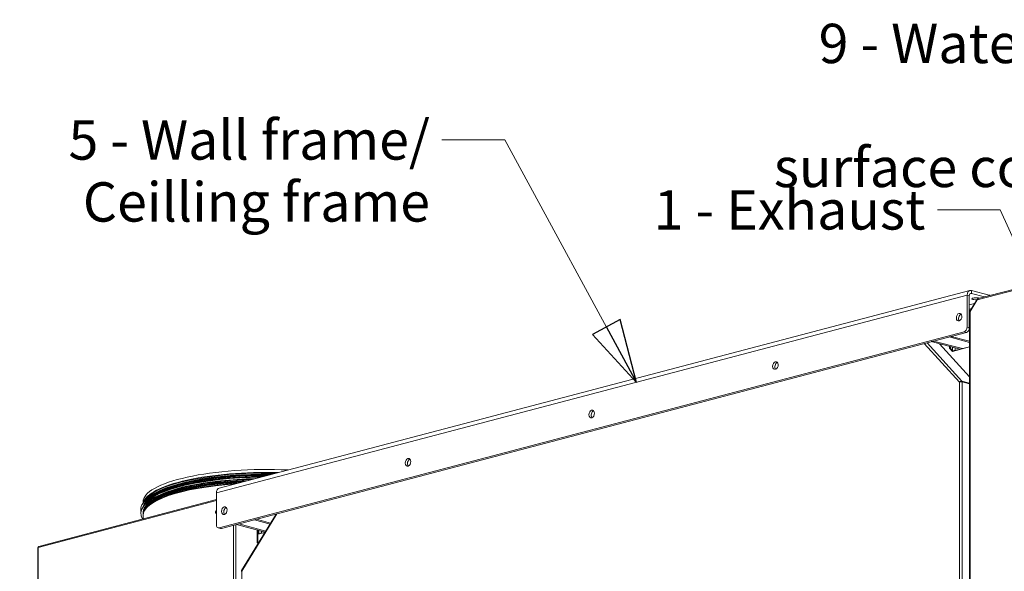
# Model space of a CAD drawing. Units: millimetres. Extents: x 207 to 8668, y 179 to 5599.
# Drawn here: x 5640 to 6891, y 1017 to 1717 of the extents above; entities that cross this region are included whole.
import ezdxf

# ---------------------------------------------------------------- set-up
doc = ezdxf.new("R2010")
doc.units = ezdxf.units.MM
doc.header["$LTSCALE"] = 20
doc.layers.add('AM - Drawing', color=7, linetype='Continuous', lineweight=5)
doc.layers.add('AM - Tekst', color=7, linetype='Continuous', lineweight=15)
doc.styles.add('Note Text (ISO)', font='arial.ttf')
doc.dimstyles.new('Default - Method 1b (ISO)$7', dxfattribs={"dimscale": 20, "dimtxt": 2.5, "dimasz": 4, "dimexe": 3.175, "dimexo": 0, "dimgap": 0.762, "dimtad": 1, "dimtoh": 1, "dimrnd": 1e-08, "dimtxsty": 'Note Text (ISO)', "dimcen": 0.09, "dimdle": 10, "dimclrd": 256, "dimclre": 256, "dimclrt": 256, "dimazin": 2, "dimtfac": 1.4, "dimtmove": 0, "dimatfit": 3, "dimldrblk": 'Filled-2', "dimfxl": 1, "dimtolj": 1, "dimlwd": -1, "dimlwe": -1, "dimarcsym": 0})

# ---------------------------------------------------------------- blocks, each defined once
blk = doc.blocks.new('Filled-2')
at = {"color": 0}
for p, q in [((0, 0), (-1, 0.25)), ((-1, 0.25), (-1, -0.25)), ((-1, 0), (0, 0)), ((-1, -0.25), (0, 0))]:
    blk.add_line(p, q, dxfattribs=at)
at = {"color": 0, "flags": 128}
blk.add_lwpolyline([(-1, -0.25), (0, 0), (-1, 0.25), (-1, -0.25)], dxfattribs=at)
at = {"color": 0}
blk.add_solid([(-1, -0.25), (0, 0), (-1, 0.25), (-1, -0.25)], dxfattribs=at)

msp = doc.modelspace()

# ---------------------------------------------------------------- linework, layer by layer
at = {"layer": 'AM - Drawing'}
for p, q in [((7199.15, 1451.58), (6856.55, 1361.38)), ((7199.67, 1453.04), (6857.46, 1362.95)), ((6843.47, 1367.18), (5890.01, 1116.15)), ((5893.63, 1122.4), (6847.09, 1373.42)), ((6843.47, 1367.18), (6843.47, 1326.61)), ((6846.3, 1366.43), (6843.47, 1367.18)), ((6846.3, 1325.87), (6846.3, 1366.43)), ((6849.13, 1369.55), (6847.23, 1369.05)), ((6849.13, 1373.4), (6849.13, 1369.55)), ((6871.76, 1367.45), (6849.13, 1373.4)), ((6849.13, 1369.55), (6865.83, 1365.15)), ((6871.76, 1367.45), (6871.76, 1366.71)), ((6853.03, 1356.8), (6846.3, 1355.03)), ((6856.26, 1362.06), (6847.07, 1347.1)), ((6856.55, 1361.38), (6847.36, 1346.42)), ((6835, 1342.88), (6836.58, 1342.46)), ((6849.13, 1350.44), (6846.3, 1349.7)), ((6846.3, 1348.25), (6848.06, 1348.72)), ((6847.41, 1347.66), (6846.3, 1347.36)), ((6846.3, 1345.2), (6846.77, 1345.07)), ((6846.3, 1339.91), (6846.77, 1339.78)), ((6846.77, 1346.05), (6846.77, 881.39)), ((6847.36, 1346.42), (6847.36, 881.91)), ((6846.3, 1325.87), (6843.47, 1326.61)), ((5893.54, 1071.7), (6839.94, 1320.86)), ((6842.76, 1320.11), (5896.37, 1070.95)), ((6823.5, 1315.04), (6820.67, 1314.29)), ((6820.67, 1314.29), (6846.77, 1307.42)), ((6823.5, 1315.04), (6846.77, 1308.91)), ((6839.94, 1320.86), (6842.76, 1320.11)), ((6833.75, 1256.94), (6789.19, 1306.01)), ((6792.77, 1306.95), (6836.92, 1258.34)), ((6800.87, 1309.08), (6798.04, 1308.34)), ((6798.04, 1308.34), (6834.69, 1298.69)), ((6800.87, 1309.08), (6837.52, 1299.43)), ((6808.56, 1305.57), (6846.77, 1263.49)), ((6821.37, 1299.88), (6821.37, 1302.19)), ((6822.43, 1301.91), (6822.43, 1299.6)), ((6822.43, 1299.6), (6822.43, 1301.91)), ((6846.77, 1301.74), (6824.91, 1295.98)), ((6824.91, 1301.26), (6824.91, 1296.87)), ((6829.58, 1297.34), (6846.77, 1301.87)), ((6821.37, 1299.88), (6824.91, 1295.98)), ((6822.43, 1299.6), (6821.37, 1299.88)), ((6825.56, 1296.15), (6822.43, 1299.6)), ((6825.26, 1296.48), (6828.44, 1297.32)), ((6825.49, 1296.24), (6825.62, 1296.2)), ((6828.44, 1297.32), (6828.44, 1300.33)), ((6828.44, 1297.32), (6829.15, 1297.13)), ((6602.95, 1281.59), (6601.33, 1281.17)), ((6833.75, 878.81), (6833.75, 1256.94)), ((6836.28, 1257.31), (6836.92, 1258.34)), ((6846.77, 1255.75), (6836.92, 1258.34)), ((6837.28, 1257.24), (6837.28, 877.98)), ((6837.28, 1257.24), (6846.77, 1254.74)), ((6369.61, 1220.16), (6367.98, 1219.73)), ((6136.26, 1158.73), (6134.64, 1158.3)), ((5890.01, 1075.59), (5890.01, 1116.15)), ((5663.66, 1046.84), (5890.01, 1106.44)), ((5890.01, 1107.76), (5664.41, 1048.36)), ((5796.78, 1104.54), (5796.78, 1103.29)), ((5799.67, 1096.01), (5798.95, 1094.81)), ((5965.8, 1089.23), (5921.85, 1017.7)), ((5966.85, 1089.51), (5922.29, 1016.98)), ((5796.78, 1087.57), (5796.78, 1083.22)), ((5914.69, 1075.77), (5914.69, 635.33)), ((5918.4, 1076.75), (5915.57, 1076.01)), ((5915.57, 1076.01), (5951.81, 1066.46)), ((5918.4, 1076.75), (5952.6, 1067.75)), ((5941.03, 1082.71), (5938.2, 1081.96)), ((5938.2, 1081.96), (5958.11, 1076.72)), ((5941.03, 1082.71), (5958.9, 1078)), ((5895.1, 1070.94), (5892.27, 1071.68)), ((5896.37, 1070.95), (5893.54, 1071.7)), ((5911.86, 635.62), (5911.86, 1075.03)), ((5941.73, 1069.12), (5941.73, 1052.77)), ((5942.79, 1068.84), (5942.79, 1063.74)), ((5951.56, 1066.05), (5942.79, 1063.74)), ((5942.79, 1051.79), (5942.79, 1063.74)), ((5943.85, 1068.56), (5943.85, 1064.43)), ((5943.85, 1064.43), (5947.39, 1065.36)), ((5943.85, 1064.43), (5944.63, 1064.23)), ((5947.39, 1065.36), (5947.39, 1067.63)), ((5947.39, 1065.36), (5948.16, 1065.16)), ((5941.73, 1052.77), (5942.79, 1053.05)), ((5942.79, 1052.49), (5941.73, 1052.77)), ((5663.08, 1046.61), (5663.08, 569.76)), ((5663.66, 1046.84), (5663.66, 570.27)), ((5922.29, 1016.98), (5922.29, 638.84))]:
    msp.add_line(p, q, dxfattribs=at)
for centre, major_axis, ratio, start_param, end_param in [((6849.13, 1365.69), (-2.04, 7.74), 0.6821609, 5.9148577, 7.485654), ((6849.13, 1365.69), (-1.02, 3.87), 0.6821609, 5.9148577, 7.485654), ((6854.64, 1362.81), (-5, 0), 0.2632735, 3.5971957, 8.1167047), ((6868.22, 1366.52), (5, 0), 0.2632735, 0.3774707, 0.7853982), ((6857.97, 1361.01), (-1.7, 1.05), 0.2961981, 5.7246624, 7.0786801), ((6857.97, 1361.01), (-0.51, 1.93), 0.6821609, 0, 1.2024687), ((6836.26, 1338.71), (-1.27, -4.84), 0.6821609, 3.5847084, 5.8400696), ((6848.77, 1346.05), (-2, 0), 0.2632735, 5.4977871, 6.2831853), ((6848.77, 1346.05), (-1.7, 1.05), 0.2961981, 0, 0.7954948), ((6839.94, 1325.68), (-1.27, -4.84), 0.6821609, 0.3683276, 1.939124), ((6842.76, 1324.93), (-1.27, -4.84), 0.6821609, 0.3683276, 1.939124), ((6824.2, 1296.72), (-2.5, 0), 0.2632735, 4.4256324, 4.6119725), ((6824.2, 1296.72), (1, 0), 0.2632735, 0.7853982, 0.8402192), ((6826.68, 1293.99), (-0.64, 2.42), 0.6821609, 0.2751735, 0.316654), ((6602.91, 1277.27), (-1.27, -4.84), 0.6821609, 3.5847084, 5.8400696), ((6369.57, 1215.84), (-1.27, -4.84), 0.6821609, 3.5847084, 5.8400696), ((6136.22, 1154.4), (-1.27, -4.84), 0.6821609, 3.5847084, 5.8400696), ((5954.28, 1104.54), (-157.5, 0), 0.2632735, 4.5418767, 6.2831853), ((5954.28, 1100.81), (-157.5, 0), 0.2632735, 4.6220961, 6.2104553), ((5954.28, 1100.09), (-157.3, 0), 0.2632735, 4.6393734, 6.1695251), ((5954.28, 1098.87), (-156.57, 0), 0.2632735, 4.671592, 6.0271805), ((5954.28, 1098.63), (-156.5, 0), 0.2632735, 4.677632, 5.9894462), ((5954.28, 1098.05), (-157, 0), 0.2632735, 4.6882117, 5.9545944), ((5954.28, 1097.5), (-157, 0), 0.2632735, 4.7012479, 5.7651847), ((5954.28, 1090.33), (-160.5, 0), 0.2632735, 4.8608371, 6.4561976), ((5954.28, 1095.15), (-160.5, 0), 0.2632735, 4.7354076, 6.3402931), ((5954.28, 1087.57), (-157.5, 0), 0.2632735, 4.9748896, 6.2831853), ((5954.28, 1096.14), (-157.5, 0), 0.2632735, 5.362761, 6.2160918), ((5954.28, 1090.83), (-157, 0), 0.2632735, 4.8766522, 6.2772949), ((5954.28, 1090.33), (-157, 0), 0.2632735, 4.8916154, 6.2625654), ((5954.28, 1095.66), (-157, 0), 0.2632735, 4.7463379, 6.1717327), ((5954.28, 1090.33), (-156.5, 0), 0.2632735, 4.8962395, 6.2038549), ((5954.28, 1095.15), (-157, 0), 0.2632735, 4.759046, 6.1463486), ((5954.28, 1088.29), (-157.3, 0), 0.2632735, 4.9527894, 6.1249665), ((5954.28, 1089.75), (-156.5, 0), 0.2632735, 4.9139665, 6.1564082), ((5954.28, 1089.51), (-156.57, 0), 0.2632735, 4.9208607, 6.1249665), ((5954.28, 1095.15), (-156.5, 0), 0.2632735, 4.7625607, 6.1156818), ((5954.28, 1093.22), (-157, 0), 0.2632735, 4.8094826, 5.9545944), ((5954.28, 1092.68), (-157, 0), 0.2632735, 4.8243833, 5.7651847), ((5954.28, 1091.32), (-157.5, 0), 0.2632735, 5.362761, 6.3273184), ((5895.67, 1114.67), (-2.04, 7.74), 0.6821609, 0, 1.2024687), ((5889.94, 1091.95), (-0.46, -1.74), 0.6821609, 3.4543361, 6.7070971), ((5890.64, 1091.76), (-0.46, -1.74), 0.6821609, 4.0335191, 5.9808531), ((5902.88, 1092.97), (-1.27, -4.84), 0.6821609, 3.5847084, 5.8400696), ((5893.54, 1076.52), (-1.27, -4.84), 0.6821609, 5.0807166, 6.651513), ((5896.37, 1075.77), (-1.27, -4.84), 0.6821609, 0, 0.3683276)]:
    msp.add_ellipse(centre, major_axis=major_axis, ratio=ratio, start_param=start_param, end_param=end_param, dxfattribs=at)
for centre in [(6833.43, 1339.45), (6600.08, 1278.02), (6366.74, 1216.58), (6133.39, 1155.15), (5900.05, 1093.72)]:
    msp.add_ellipse(centre, major_axis=(-1.27, -4.84), ratio=0.6821609, dxfattribs=at)
for points, knots in [([(6836.92, 1258.34), (6836.25, 1258.55), (6835.34, 1258.33), (6834.61, 1257.8), (6834.27, 1257.56), (6833.97, 1257.26), (6833.75, 1256.94)], [0, 0, 0, 0, 1.0741845, 1.0741845, 1.0741845, 1.5707963, 1.5707963, 1.5707963, 1.5707963]), ([(6833.75, 1256.94), (6834.38, 1257.18), (6835.37, 1257.31), (6836.23, 1257.31), (6836.62, 1257.31), (6836.99, 1257.28), (6837.28, 1257.24)], [0, 0, 0, 0, 1.0741845, 1.0741845, 1.0741845, 1.5707963, 1.5707963, 1.5707963, 1.5707963]), ([(5954.71, 1138.48), (5941.07, 1138.49), (5927.43, 1138.03), (5897.78, 1135.99), (5882.03, 1134.15), (5853.37, 1129.21), (5840.48, 1126.11), (5818.66, 1118.8), (5809.81, 1114.61), (5800.93, 1107.88), (5798.8, 1105.87), (5797.09, 1103.68)], [2.746196, 2.746196, 2.746196, 2.746196, 3.0055145, 3.0055145, 3.3283997, 3.3283997, 3.653377, 3.653377, 3.9854137, 3.9854137, 4.1164894, 4.1164894, 4.1164894, 4.1164894]), ([(5935.23, 1133.36), (5928.15, 1133.13), (5921.13, 1132.78), (5897.78, 1131.16), (5882.03, 1129.32), (5853.37, 1124.38), (5840.48, 1121.28), (5818.66, 1113.97), (5809.81, 1109.79), (5800.93, 1103.06), (5798.8, 1101.04), (5797.09, 1098.86)], [2.8699036, 2.8699036, 2.8699036, 2.8699036, 3.0055145, 3.0055145, 3.3283997, 3.3283997, 3.653377, 3.653377, 3.9854137, 3.9854137, 4.1164894, 4.1164894, 4.1164894, 4.1164894]), ([(5798.95, 1094.81), (5798.67, 1094.35), (5798.41, 1093.88), (5797.95, 1092.93), (5797.75, 1092.45), (5797.4, 1091.49), (5797.26, 1091), (5797.02, 1090.03), (5796.93, 1089.54), (5796.81, 1088.55), (5796.78, 1088.06), (5796.78, 1087.57)], [4.16147107, 4.16147107, 4.16147107, 4.16147107, 4.19311483, 4.19311483, 4.2247586, 4.2247586, 4.25640237, 4.25640237, 4.28804613, 4.28804613, 4.3196899, 4.3196899, 4.3196899, 4.3196899]), ([(5663.08, 1046.61), (5663.08, 1046.65), (5663.12, 1046.69), (5663.2, 1046.73), (5663.3, 1046.78), (5663.46, 1046.82), (5663.66, 1046.84)], [0.78539816, 0.78539816, 0.78539816, 0.78539816, 1.13581186, 1.13581186, 1.13581186, 1.57079633, 1.57079633, 1.57079633, 1.57079633]), ([(5664.41, 1048.36), (5664.4, 1048.36), (5664.39, 1048.36), (5664.22, 1048.31), (5664.08, 1048.21), (5663.86, 1047.93), (5663.77, 1047.75), (5663.67, 1047.33), (5663.65, 1047.09), (5663.66, 1046.84)], [-0.24228921, -0.24228921, -0.24228921, -0.24228921, -0.2364304, -0.2364304, -0.15762026, -0.15762026, -0.07881013, -0.07881013, 0, 0, 0, 0]), ([(5921.56, 1016.66), (5921.56, 1016.71), (5921.59, 1016.75), (5921.66, 1016.8), (5921.78, 1016.87), (5921.99, 1016.93), (5922.29, 1016.98)], [0.78539816, 0.78539816, 0.78539816, 0.78539816, 1.07418454, 1.07418454, 1.07418454, 1.57079633, 1.57079633, 1.57079633, 1.57079633])]:
    msp.add_open_spline(points, degree=3, knots=knots, dxfattribs=at)
msp.add_open_spline([(5922.29, 1016.98), (5921.93, 1017.3), (5921.78, 1017.57), (5921.85, 1017.7)], degree=3, dxfattribs=at)

# ---------------------------------------------------------------- texts
at = {"layer": 'AM - Tekst', "char_height": 50, "attachment_point": 3, "line_spacing_factor": 0.944221, "style": 'Note Text (ISO)'}
for s, insert, width in [('\\fArial|b0|i0;9 - Water comfort heating\\P\\fArial|b0|i0;surface connection', (7205.61, 1712.03), 787.8429), ('\\fArial|b0|i0;5 - Wall frame/\\P\\fArial|b0|i0;     Ceilling frame', (6161.25, 1589.46), 523.8948)]:
    msp.add_mtext(s, dxfattribs=dict(at, insert=insert, width=width))
at = {"layer": 'AM - Tekst', "insert": (6790.53, 1500.7), "char_height": 50, "width": 353.2774, "attachment_point": 3, "style": 'Note Text (ISO)'}
msp.add_mtext('\\fArial|b0|i0;1 - Exhaust', dxfattribs=at)

# ---------------------------------------------------------------- leaders
at = {"layer": 'AM - Tekst', "annotation_type": 0, "has_hookline": 1, "hookline_direction": 1}
for points, text_width in [([(7390.88, 1200.95), (7300.85, 1687.03), (7220.85, 1687.03)], 780.49), ([(6423.48, 1256.6), (6256.49, 1564.46), (6176.49, 1564.46)], 521.15), ([(7033.6, 1147.14), (6885.77, 1475.7), (6805.77, 1475.7)], 345.19)]:
    msp.add_leader(points, dimstyle='Default - Method 1b (ISO)$7', override={"dimtad": 0}, dxfattribs=dict(at, text_width=text_width))

doc.saveas('drawing.dxf')
